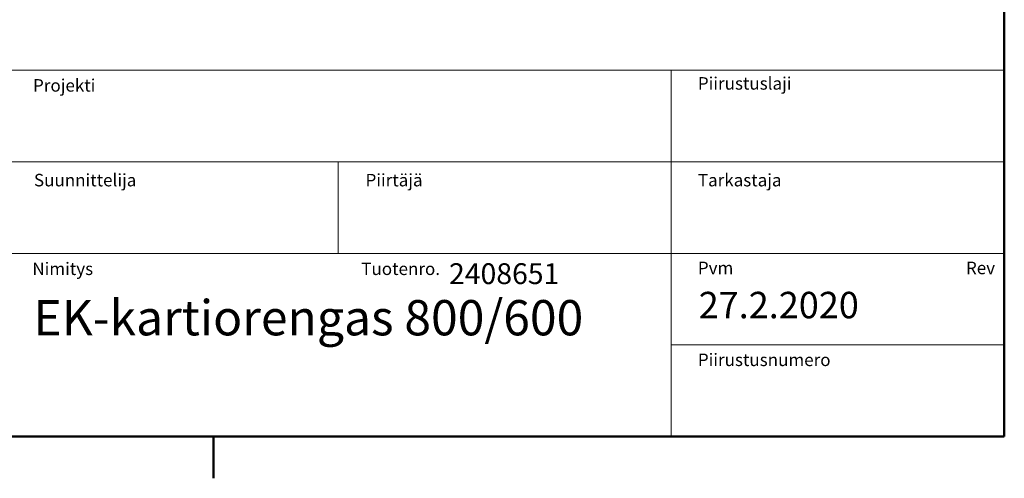
# Model space of a CAD drawing. Units: millimetres. Extents: x 50 to 2050, y 50 to 2920.
# Drawn here: x 817 to 2000, y 50 to 600 of the extents above; entities that cross this region are included whole.
import ezdxf

# ---------------------------------------------------------------- set-up
doc = ezdxf.new("R2010")
doc.units = ezdxf.units.MM
doc.header["$LTSCALE"] = 10
doc.layers.add('FORMAT', color=7, linetype='Continuous', lineweight=50)
doc.styles.add('SLDTEXTSTYLE0', font='TXT', dxfattribs={"width": 0.75})

msp = doc.modelspace()

# ---------------------------------------------------------------- linework, layer by layer
at = {"color": 7, "linetype": 'Continuous', "lineweight": 18}
for p, q in [((2000, 540), (100, 540)), ((1600, 100), (1600, 540)), ((100, 430), (2000, 430)), ((1200, 430), (1200, 320)), ((100, 320), (2000, 320)), ((1600, 210), (2000, 210))]:
    msp.add_line(p, q, dxfattribs=at)
at = {"layer": 'FORMAT'}
for p, q in [((2000, 100), (2000, 2870)), ((100, 100), (2000, 100)), ((1050, 100), (1050, 50))]:
    msp.add_line(p, q, dxfattribs=at)

# ---------------------------------------------------------------- texts
at = {"color": 7, "linetype": 'Continuous', "lineweight": 0, "style": 'SLDTEXTSTYLE0'}
for s, insert, char_height, attachment_point in [('Piirustuslaji', (1631.9, 531.5), 15, 1), ('Projekti', (833.3, 529.1), 15, 1), ('Suunnittelija', (834.4, 415.4), 15, 1), ('Piirtäjä', (1232.7, 415.4), 15, 1), ('Tarkastaja', (1631.9, 415.4), 15, 1), ('Nimitys', (832.5, 309), 15, 1), ('Tuotenro.', (1322.2, 309), 15, 3), ('2408651', (1333, 308.1), 25, 1), ('Pvm', (1631.9, 310), 15, 1), ('Rev', (1988.9, 310), 15, 3), ('27.2.2020', (1632.9, 273.8), 31.75, 1), ('EK-kartiorengas 800/600', (833.8, 263.9), 42.333, 1), ('Piirustusnumero', (1631.9, 199.7), 15, 1)]:
    msp.add_mtext(s, dxfattribs=dict(at, insert=insert, char_height=char_height, attachment_point=attachment_point))

doc.saveas('drawing.dxf')
